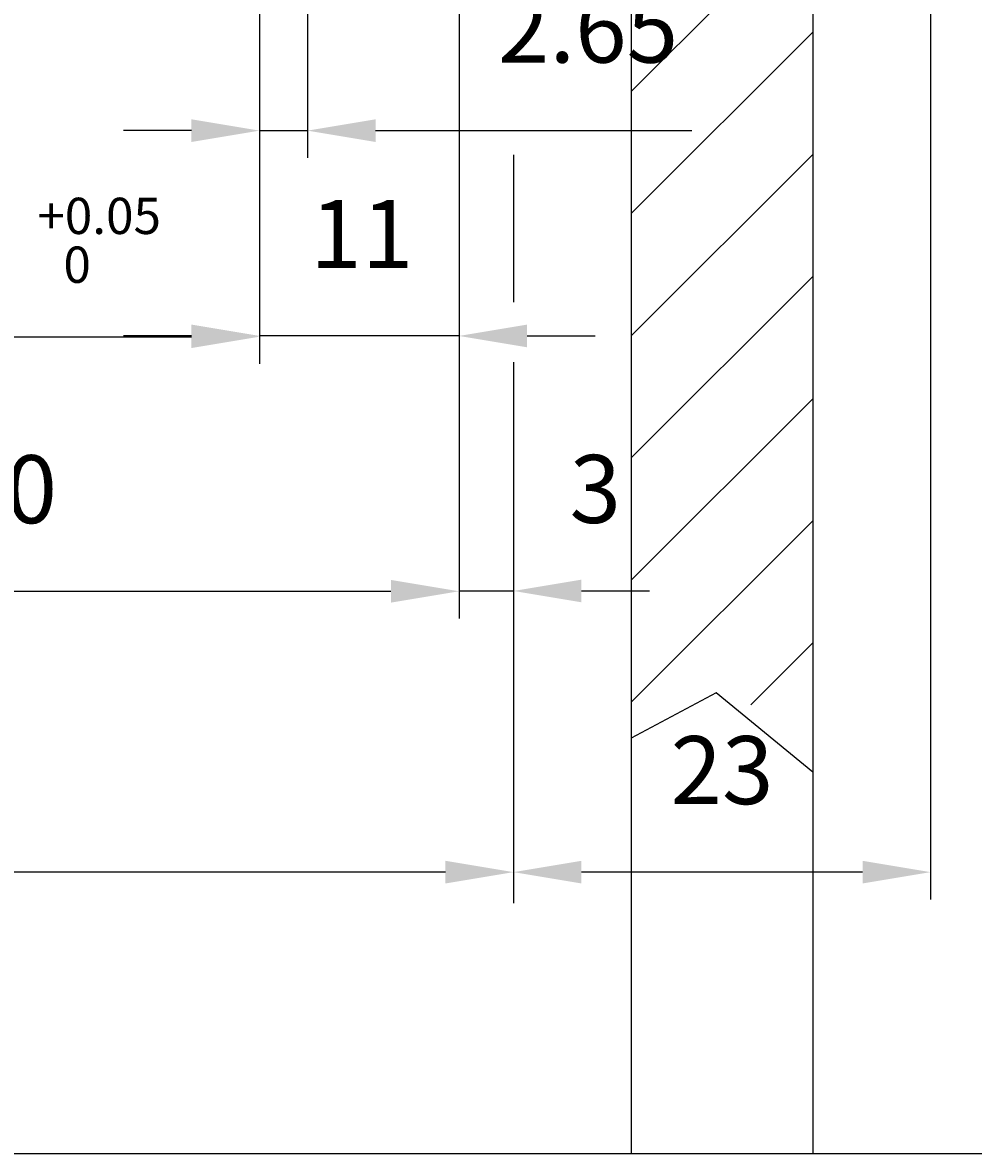
# Model space of a CAD drawing. Extents: x 8499 to 9390, y 1121 to 1751.
# Drawn here: x 8856 to 8908, y 1429 to 1492 of the extents above; entities that cross this region are included whole.
import ezdxf
from ezdxf.enums import TextEntityAlignment as Align

# ---------------------------------------------------------------- set-up
doc = ezdxf.new("R2010")
doc.units = 0
doc.header["$LTSCALE"] = 100
doc.header["$MEASUREMENT"] = 0
doc.layers.get('0').update_dxf_attribs({"linetype": 'CONTINUOUS'})
doc.layers.get('DEFPOINTS').update_dxf_attribs({"linetype": 'CONTINUOUS'})
doc.styles.get("Standard").update_dxf_attribs({"font": 'romans.shx'})
doc.dimstyles.get("Standard").update_dxf_attribs({"dimtxt": 0.18, "dimasz": 0.18, "dimexe": 0.18, "dimexo": 0.0625, "dimgap": 0.09, "dimtad": 0, "dimtih": 1, "dimtoh": 1, "dimdec": 4, "dimzin": 0, "dimtxsty": 'STANDARD', "dimcen": 0.09, "dimazin": 3, "dimtfac": 1, "dimtdec": 4, "dimtofl": 0, "dimtmove": 0, "dimatfit": 3, "dimtolj": 1, "dimtzin": 0})

# ---------------------------------------------------------------- blocks, each defined once
blk = doc.blocks.new('*X0')
at = {"color": 0, "linetype": 'CONTINUOUS'}
for p, q in [((8869.772, 1488.001), (8879.772, 1498.001)), ((8869.772, 1481.266), (8879.772, 1491.266)), ((8869.772, 1474.531), (8879.772, 1484.531)), ((8869.772, 1467.796), (8879.772, 1477.796)), ((8869.772, 1461.061), (8879.772, 1471.061)), ((8869.772, 1454.325), (8879.772, 1464.325)), ((8876.36, 1454.179), (8879.772, 1457.59))]:
    blk.add_line(p, q, dxfattribs=at)
blk = doc.blocks.new('*D12')
at = {"color": 1, "linetype": 'BYBLOCK'}
for p, q in [((8849.21, 1522.945), (8849.21, 1458.943)), ((8899.21, 1522.945), (8899.21, 1458.943)), ((8852.96, 1460.443), (8895.46, 1460.443))]:
    blk.add_line(p, q, dxfattribs=at)
for points in [[(8852.96, 1461.068), (8852.96, 1459.818), (8849.21, 1460.443)], [(8895.46, 1461.068), (8895.46, 1459.818), (8899.21, 1460.443)]]:
    blk.add_solid(points, dxfattribs=at)
at = {"layer": 'DEFPOINTS', "color": 0, "linetype": 'BYBLOCK'}
for p in [(8849.21, 1524.445), (8899.21, 1524.445), (8899.21, 1460.443)]:
    blk.add_point(p, dxfattribs=at)
at = {"color": 1, "linetype": 'BYBLOCK'}
blk.add_text('50', height=3.75, dxfattribs=at).set_placement((8874.21, 1464.193), align=Align.CENTER)
blk = doc.blocks.new('*D16')
at = {"color": 1, "linetype": 'BYBLOCK'}
for p, q in [((8888.21, 1538.945), (8888.21, 1484.343)), ((8890.86, 1538.945), (8890.86, 1484.343)), ((8884.46, 1485.843), (8880.71, 1485.843)), ((8888.21, 1485.843), (8890.86, 1485.843)), ((8894.61, 1485.843), (8898.36, 1485.843)), ((8898.36, 1485.843), (8912.038, 1485.843))]:
    blk.add_line(p, q, dxfattribs=at)
for points in [[(8884.46, 1486.468), (8884.46, 1485.218), (8888.21, 1485.843)], [(8894.61, 1486.468), (8894.61, 1485.218), (8890.86, 1485.843)]]:
    blk.add_solid(points, dxfattribs=at)
at = {"layer": 'DEFPOINTS', "color": 0, "linetype": 'BYBLOCK'}
for p in [(8888.21, 1540.445), (8890.86, 1540.445), (8890.86, 1485.843)]:
    blk.add_point(p, dxfattribs=at)
at = {"color": 1, "linetype": 'BYBLOCK'}
blk.add_text('2.65', height=3.75, dxfattribs=at).set_placement((8906.324, 1489.593), align=Align.CENTER)
blk = doc.blocks.new('*D17')
at = {"color": 1, "linetype": 'BYBLOCK'}
for p, q in [((8888.21, 1538.945), (8888.21, 1473.022)), ((8899.21, 1522.945), (8899.21, 1473.022)), ((8884.46, 1474.522), (8880.71, 1474.522)), ((8899.21, 1474.522), (8888.21, 1474.522)), ((8902.96, 1474.522), (8906.71, 1474.522))]:
    blk.add_line(p, q, dxfattribs=at)
for points in [[(8884.46, 1475.147), (8884.46, 1473.897), (8888.21, 1474.522)], [(8902.96, 1475.147), (8902.96, 1473.897), (8899.21, 1474.522)]]:
    blk.add_solid(points, dxfattribs=at)
at = {"layer": 'DEFPOINTS', "color": 0, "linetype": 'BYBLOCK'}
for p in [(8888.21, 1540.445), (8899.21, 1524.445), (8888.21, 1474.522)]:
    blk.add_point(p, dxfattribs=at)
at = {"color": 1, "linetype": 'BYBLOCK'}
blk.add_text('11', height=3.75, dxfattribs=at).set_placement((8893.851, 1478.272), align=Align.CENTER)
blk = doc.blocks.new('*D42')
at = {"color": 1, "linetype": 'BYBLOCK'}
for p, q in [((8840.919, 1538.945), (8840.919, 1472.979)), ((8868.919, 1538.945), (8868.919, 1472.979)), ((8844.669, 1474.479), (8865.169, 1474.479))]:
    blk.add_line(p, q, dxfattribs=at)
for points in [[(8844.669, 1475.104), (8844.669, 1473.854), (8840.919, 1474.479)], [(8865.169, 1475.104), (8865.169, 1473.854), (8868.919, 1474.479)]]:
    blk.add_solid(points, dxfattribs=at)
at = {"layer": 'DEFPOINTS', "color": 0, "linetype": 'BYBLOCK'}
for p in [(8840.919, 1540.445), (8868.919, 1540.445), (8868.919, 1474.479)]:
    blk.add_point(p, dxfattribs=at)
at = {"color": 1, "linetype": 'BYBLOCK'}
blk.add_text('28', height=3.75, dxfattribs=at).set_placement((8851.366, 1478.229), align=Align.CENTER)
blk = doc.blocks.new('*D37')
at = {"color": 1, "linetype": 'BYBLOCK'}
for p, q in [((8899.919, 1654.445), (9006.245, 1654.445)), ((9004.745, 1433.195), (9004.745, 1650.695)), ((8985.23, 1429.445), (9006.245, 1429.445))]:
    blk.add_line(p, q, dxfattribs=at)
for points in [[(9004.12, 1650.695), (9005.37, 1650.695), (9004.745, 1654.445)], [(9004.12, 1433.195), (9005.37, 1433.195), (9004.745, 1429.445)]]:
    blk.add_solid(points, dxfattribs=at)
at = {"layer": 'DEFPOINTS', "color": 0, "linetype": 'BYBLOCK'}
for p in [(8898.419, 1654.445), (9004.745, 1654.445), (8983.73, 1429.445)]:
    blk.add_point(p, dxfattribs=at)
at = {"color": 1, "linetype": 'BYBLOCK'}
blk.add_text('225', height=3.75, rotation=90, dxfattribs=at).set_placement((9000.995, 1541.945), align=Align.CENTER)

msp = doc.modelspace()

# ---------------------------------------------------------------- linework, layer by layer
at = {"color": 7, "linetype": 'CONTINUOUS'}
for p, q in [((8889.4186, 1521.94468), (8889.4186, 1429.44469)), ((8899.4186, 1521.94468), (8899.4186, 1429.44469)), ((8640.4186, 1429.44469), (8983.73009, 1429.44469))]:
    msp.add_line(p, q, dxfattribs=at)
at = {"color": 1, "linetype": 'BYBLOCK'}
for p, q in [((8905.9186, 1521.44468), (8905.9186, 1443.45415)), ((8882.9186, 1484.50816), (8882.9186, 1476.38043)), ((8882.9186, 1473.07574), (8882.9186, 1443.2369)), ((8879.9186, 1460.45871), (8882.9186, 1460.45871)), ((8886.6686, 1460.45871), (8890.4186, 1460.45871)), ((8886.6686, 1460.45871), (8890.4186, 1460.45871)), ((8879.1686, 1444.95415), (8650.6686, 1444.95415)), ((8902.1686, 1444.95415), (8886.6686, 1444.95415))]:
    msp.add_line(p, q, dxfattribs=at)
at = {"color": 3, "linetype": 'CONTINUOUS'}
for p, q in [((8894.10494, 1454.84004), (8889.4186, 1452.34189)), ((8899.4186, 1450.46625), (8894.10494, 1454.84004))]:
    msp.add_line(p, q, dxfattribs=at)
at = {"color": 1, "linetype": 'BYBLOCK'}
for points in [[(8886.6686, 1461.08371), (8886.6686, 1459.83371), (8882.9186, 1460.45871)], [(8879.1686, 1445.57915), (8879.1686, 1444.32915), (8882.9186, 1444.95415)], [(8886.6686, 1445.57915), (8886.6686, 1444.32915), (8882.9186, 1444.95415)], [(8902.1686, 1445.57915), (8902.1686, 1444.32915), (8905.9186, 1444.95415)]]:
    msp.add_solid(points, dxfattribs=at)
at = {"layer": 'DEFPOINTS', "color": 0, "linetype": 'BYBLOCK'}
for p in [(8882.9186, 1460.45871), (8882.9186, 1444.95415)]:
    msp.add_point(p, dxfattribs=at)

# ---------------------------------------------------------------- block references
at = {"color": 3, "linetype": 'CONTINUOUS'}
msp.add_blockref('*X0', (19.64674, 0), dxfattribs=at)

# ---------------------------------------------------------------- texts
for s, p in [('+0.05', (8860.07882, 1480.88357)), ('0', (8858.86542, 1478.19253))]:
    msp.add_text(s, height=2, dxfattribs=at).set_placement(p, align=Align.MIDDLE)
at = {"color": 1, "linetype": 'BYBLOCK'}
for s, p in [('3', (8887.4329, 1464.20871)), ('23', (8894.4186, 1448.70415))]:
    msp.add_text(s, height=3.75, dxfattribs=at).set_placement(p, align=Align.CENTER)

# ---------------------------------------------------------------- dimensions: what is measured, and where the dimension line sits
at = {"color": 7, "linetype": 'CONTINUOUS'}
dim = msp.add_linear_dim(base=(9004.74462, 1654.44468), p1=(8983.73009, 1429.44469), p2=(8898.4186, 1654.44468), angle=90, text='225', dimstyle='Standard', dxfattribs=at)
dim.commit()
dim.dimension.update_dxf_attribs({"geometry": '*D37', "text_midpoint": (9000.99462, 1541.94469)})
dim = msp.add_linear_dim(base=(8868.9186, 1474.47895), p1=(8840.9186, 1540.44468), p2=(8868.9186, 1540.44468), dimstyle='Standard', dxfattribs=at)
dim.commit()
dim.dimension.update_dxf_attribs({"geometry": '*D42', "text_midpoint": (8851.36551, 1478.22895), "dimtype": 128})
for base, p1, p2, picture, middle in [((8871.5686, 1485.84257), (8868.9186, 1540.44468), (8871.5686, 1540.44468), '*D16', (8887.03288, 1489.59257)), ((8879.9186, 1460.44302), (8829.9186, 1524.44468), (8879.9186, 1524.44468), '*D12', (8854.9186, 1464.19302))]:
    dim = msp.add_linear_dim(base=base, p1=p1, p2=p2, dimstyle='Standard', dxfattribs=at)
    dim.commit()
    dim.dimension.update_dxf_attribs({"geometry": picture, "text_midpoint": middle, "insert": (-19.29093, 0)})
dim = msp.add_linear_dim(base=(8868.9186, 1474.52153), p1=(8879.9186, 1524.44468), p2=(8868.9186, 1540.44468), dimstyle='Standard', dxfattribs=at)
dim.commit()
dim.dimension.update_dxf_attribs({"geometry": '*D17', "text_midpoint": (8874.55963, 1478.27153), "dimtype": 128, "insert": (-19.29093, 0)})

doc.saveas('drawing.dxf')
